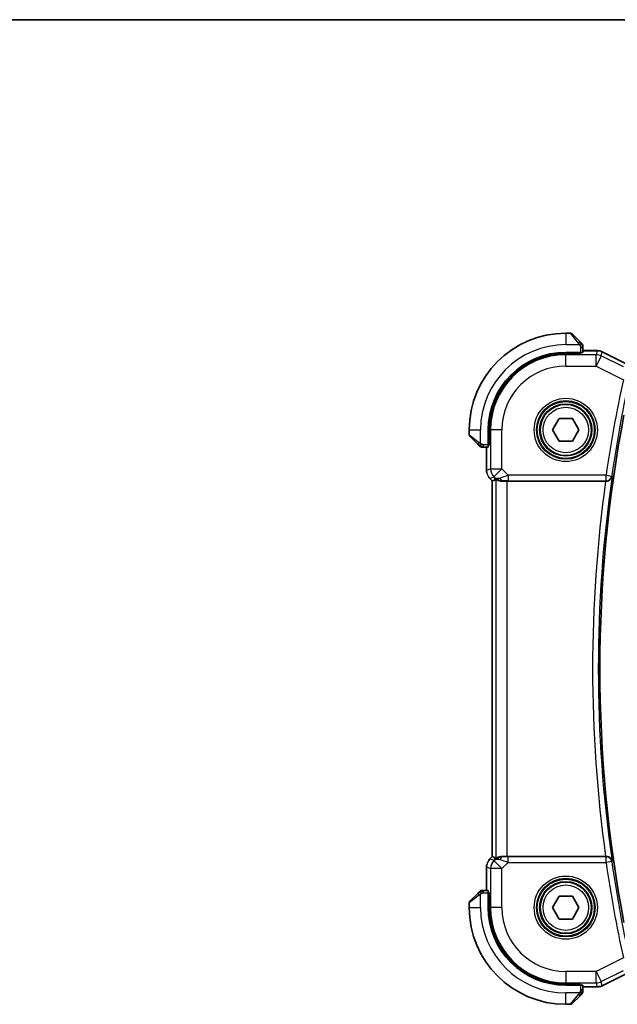
# Model space of a CAD drawing. Units: millimetres. Extents: x 14 to 2205, y 8 to 430.
# Drawn here: x 602 to 654, y 343 to 430 of the extents above; entities that cross this region are included whole.
import ezdxf

# ---------------------------------------------------------------- set-up
doc = ezdxf.new("R2010")
doc.units = ezdxf.units.MM
for name, color, linetype, lineweight in [('Border (ISO)', 7, 'Continuous', 35), ('Visible (ISO)', 7, 'Continuous', 35), ('Visible Narrow (ISO)', 7, 'Continuous', 25)]:
    doc.layers.add(name, color=color, linetype=linetype, lineweight=lineweight)

# ---------------------------------------------------------------- blocks, each defined once
blk = doc.blocks.new('図面枠 tk図枠')
at = {"layer": 'Border (ISO)'}
blk.add_line((14.5, 289), (405.5, 289), dxfattribs=at)

msp = doc.modelspace()

# ---------------------------------------------------------------- linework, layer by layer
at = {"layer": 'Visible (ISO)'}
for p, q in [((649.971, 401.9278), (649.5539, 401.9278)), ((650.1125, 401.8693), (650.8062, 401.1756)), ((650.8539, 400.2478), (649.5539, 400.2478)), ((650.8539, 400.1485), (649.5539, 400.1485)), ((650.7539, 400.1485), (650.7539, 400.2478)), ((650.8539, 400.2478), (650.8539, 400.1485)), ((651.0539, 400.2548), (651.0539, 400.6735)), ((652.3111, 400.3994), (651.0539, 400.3994)), ((652.3111, 400.3994), (652.3111, 400.3994)), ((652.7583, 400.2939), (652.7583, 400.2939)), ((652.7583, 400.2939), (655.4418, 398.9521)), ((648.3992, 393.4278), (648.9765, 394.4278)), ((648.9765, 394.4278), (650.1312, 394.4278)), ((650.1312, 394.4278), (650.7086, 393.4278)), ((641.0539, 393.4278), (641.0539, 393.0107)), ((642.7339, 393.4278), (642.7339, 392.1278)), ((642.8333, 393.4278), (642.8333, 392.1278)), ((648.9765, 392.4278), (648.3992, 393.4278)), ((650.7086, 393.4278), (650.1312, 392.4278)), ((641.8062, 392.1756), (641.1125, 392.8693)), ((642.7339, 392.2278), (642.8333, 392.2278)), ((650.1312, 392.4278), (648.9765, 392.4278)), ((642.3083, 391.9278), (642.7269, 391.9278)), ((642.5823, 391.9278), (642.5823, 389.8538)), ((642.8333, 392.1278), (642.7339, 392.1278)), ((642.8752, 389.1468), (642.8752, 389.1468)), ((643.0823, 388.9396), (642.8752, 389.1468)), ((643.0823, 388.9396), (643.0828, 388.9398)), ((643.0823, 355.9161), (643.0823, 388.9396)), ((643.2099, 388.9925), (643.0828, 388.9398)), ((644.4037, 388.9278), (653.0616, 388.9278)), ((642.8752, 355.7089), (643.0823, 355.9161)), ((643.0823, 355.9161), (643.0828, 355.9159)), ((643.2099, 355.8632), (643.0828, 355.9159)), ((653.0616, 355.9278), (644.4037, 355.9278)), ((642.5823, 355.0019), (642.5823, 352.9278)), ((642.8752, 355.7089), (642.8752, 355.7089)), ((641.1125, 351.9864), (641.8062, 352.6801)), ((642.7269, 352.9278), (642.3083, 352.9278)), ((642.7339, 352.7278), (642.8333, 352.7278)), ((642.7339, 352.7278), (642.7339, 351.4278)), ((642.8333, 352.6278), (642.7339, 352.6278)), ((642.8333, 352.7278), (642.8333, 351.4278)), ((648.3992, 351.4278), (648.9765, 352.4278)), ((648.9765, 352.4278), (650.1312, 352.4278)), ((650.1312, 352.4278), (650.7086, 351.4278)), ((641.0539, 351.845), (641.0539, 351.4278)), ((648.9765, 350.4278), (648.3992, 351.4278)), ((650.7086, 351.4278), (650.1312, 350.4278)), ((650.1312, 350.4278), (648.9765, 350.4278)), ((655.4418, 345.9036), (652.7583, 344.5618)), ((649.5539, 344.7072), (650.8539, 344.7072)), ((649.5539, 344.6078), (650.8539, 344.6078)), ((650.7539, 344.6078), (650.7539, 344.7072)), ((650.8539, 344.7072), (650.8539, 344.6078)), ((651.0539, 344.1822), (651.0539, 344.6009)), ((652.7583, 344.5618), (652.7583, 344.5618)), ((651.0539, 344.4563), (652.3111, 344.4563)), ((652.3111, 344.4563), (652.3111, 344.4563)), ((649.5539, 342.9278), (649.971, 342.9278)), ((650.8062, 343.6801), (650.1125, 342.9864))]:
    msp.add_line(p, q, dxfattribs=at)
for centre in [(649.5539, 393.4278), (649.5539, 351.4278)]:
    msp.add_circle(centre, 2.25, dxfattribs=at)
for centre, radius, start, end in [((649.5539, 393.4278), 8.5, 90, 180), ((649.971, 401.7278), 0.2, 45, 90), ((650.8539, 400.845), 0.2, 22.5, 45), ((650.8539, 400.845), 0.2, 0, 22.5), ((649.5539, 393.4278), 6.82, 90, 180), ((649.5539, 393.4278), 6.7206, 90, 180), ((771.0956, 372.4278), 118.5417, 169.156939, 190.843061), ((641.2539, 393.0107), 0.2, 180, 225), ((642.1367, 392.1278), 0.2, 225, 247.421914), ((642.1367, 392.1278), 0.2, 247.5, 270), ((642.1367, 352.7278), 0.2, 112.5, 135), ((642.1367, 352.7278), 0.2, 90, 112.5), ((641.2539, 351.845), 0.2, 135, 180), ((649.5539, 351.4278), 8.5, 180, 270), ((649.5539, 351.4278), 6.82, 180, 270), ((649.5539, 351.4278), 6.7206, 180, 270), ((650.8539, 344.0107), 0.2, 315, 337.421914), ((650.8539, 344.0107), 0.2, 337.5, 0), ((649.971, 343.1278), 0.2, 270, 315)]:
    msp.add_arc(centre, radius, start, end, dxfattribs=at)
for centre, major_axis, ratio, start_param, end_param in [((650.8539, 400.2548), (0.2, 0), 0.0349208, 4.712389, 6.2831853), ((642.7269, 392.1278), (0, 0.2), 0.0349208, 3.1415927, 4.712389), ((644.4172, 390.9076), (-1.627, -1.9307), 0.2679815, 0.4775044, 0.6278034), ((644.0116, 389.9285), (-0.7231, -0.691), 0.4923318, 0.0460845, 0.830978), ((644.0116, 389.9285), (0.9887, 0.1833), 0.9812058, 3.7525312, 4.5374248), ((644.4037, 388.8929), (1, 0), 0.0349208, 1.5707963, 1.975542), ((653.0593, 388.9105), (0.5041, 0.0001), 0.0344737, 1.4588763, 1.566228), ((644.4172, 353.9481), (-1.627, 1.9307), 0.2679815, 5.6553819, 5.8056809), ((644.0116, 354.9272), (-0.9887, 0.1833), 0.9812058, 4.8873532, 5.6722467), ((644.4037, 355.9628), (-1, 0), 0.0349208, 1.1660506, 1.5707963), ((653.0593, 355.9452), (0.5041, -0.0001), 0.0344737, 4.7169573, 4.824309), ((644.0116, 354.9272), (0.7231, -0.691), 0.4923318, 2.3106146, 3.0955082), ((642.7269, 352.7278), (0, 0.2), 0.0349208, 4.712389, 6.2831853), ((650.8539, 344.6009), (-0.2, 0), 0.0349208, 3.1415927, 4.712389)]:
    msp.add_ellipse(centre, major_axis=major_axis, ratio=ratio, start_param=start_param, end_param=end_param, dxfattribs=at)
for points, knots in [([(650.9422, 401.0395), (650.9343, 401.0475), (650.9256, 401.0561), (650.9163, 401.0655), (650.9072, 401.0745), (650.8975, 401.0842), (650.8873, 401.0944), (650.8778, 401.1039), (650.8682, 401.1136), (650.8588, 401.1229), (650.8493, 401.1324), (650.8401, 401.1416), (650.8313, 401.1504), (650.8225, 401.1593), (650.8141, 401.1677), (650.8062, 401.1756)], [0.5, 0.5, 0.5, 0.5, 0.60524772, 0.60524772, 0.60524772, 0.707891, 0.707891, 0.707891, 0.80414857, 0.80414857, 0.80414857, 0.90207429, 0.90207429, 0.90207429, 1, 1, 1, 1]), ([(650.9953, 400.9864), (650.9953, 400.9865), (650.9952, 400.9865), (650.9923, 400.9894), (650.9895, 400.9922), (650.9839, 400.9978), (650.9756, 401.0061), (650.9667, 401.015), (650.9548, 401.027), (650.9422, 401.0395)], [0, 0, 0, 0, 0.16464555, 0.16464555, 0.16464555, 0.3268563, 0.3268563, 0.3268563, 0.5, 0.5, 0.5, 0.5]), ([(651.0539, 400.7998), (651.0539, 400.8113), (651.0539, 400.8211), (651.0539, 400.8284), (651.0539, 400.8355), (651.0539, 400.8401), (651.0539, 400.8425), (651.0539, 400.8428), (651.0539, 400.843), (651.0539, 400.8432), (651.0539, 400.8449), (651.0539, 400.845), (651.0539, 400.845)], [0.5, 0.5, 0.5, 0.5, 0.6699894, 0.6699894, 0.6699894, 0.83656608, 0.83656608, 0.83656608, 0.85622576, 0.85622576, 0.85622576, 1, 1, 1, 1]), ([(651.0539, 400.6735), (651.0539, 400.6815), (651.0539, 400.6897), (651.0539, 400.6984), (651.0539, 400.7069), (651.0539, 400.7158), (651.0539, 400.7248), (651.0539, 400.7339), (651.0539, 400.743), (651.0539, 400.7518), (651.0539, 400.7608), (651.0539, 400.7693), (651.0539, 400.7773), (651.0539, 400.7855), (651.0539, 400.793), (651.0539, 400.7998)], [0, 0, 0, 0, 0.10026775, 0.10026775, 0.10026775, 0.19847065, 0.19847065, 0.19847065, 0.29651622, 0.29651622, 0.29651622, 0.39628078, 0.39628078, 0.39628078, 0.5, 0.5, 0.5, 0.5]), ([(652.3111, 400.3994), (652.4175, 400.3994), (652.5251, 400.3819), (652.6713, 400.3334), (652.7156, 400.3152), (652.7583, 400.2938)], [0, 0, 0, 0, 0.0318976, 0.0318976, 0.046207247, 0.046207247, 0.046207247, 0.046207247]), ([(641.8062, 392.1756), (641.8118, 392.1699), (641.8175, 392.1643), (641.8234, 392.1583), (641.8294, 392.1523), (641.8357, 392.1461), (641.8422, 392.1395), (641.8488, 392.133), (641.8556, 392.1261), (641.8626, 392.1191), (641.8696, 392.1122), (641.8767, 392.105), (641.8837, 392.098), (641.8908, 392.0909), (641.8978, 392.0839), (641.9045, 392.0772), (641.9112, 392.0705), (641.9177, 392.064), (641.9239, 392.0578), (641.9301, 392.0516), (641.9361, 392.0456), (641.9417, 392.04)], [0, 0, 0, 0, 0.071275, 0.071275, 0.071275, 0.14246065, 0.14246065, 0.14246065, 0.21364074, 0.21364074, 0.21364074, 0.28489899, 0.28489899, 0.28489899, 0.35632005, 0.35632005, 0.35632005, 0.42799051, 0.42799051, 0.42799051, 0.5, 0.5, 0.5, 0.5]), ([(641.9417, 392.04), (641.9474, 392.0344), (641.9528, 392.029), (641.9578, 392.024), (641.9627, 392.019), (641.9673, 392.0144), (641.9714, 392.0103), (641.9755, 392.0062), (641.9791, 392.0026), (641.9821, 391.9997), (641.9851, 391.9967), (641.9875, 391.9943), (641.9893, 391.9924), (641.991, 391.9908), (641.9922, 391.9895), (641.9931, 391.9886), (641.9941, 391.9876), (641.9948, 391.987), (641.9951, 391.9867), (641.9953, 391.9864), (641.9953, 391.9864), (641.9953, 391.9864)], [0.5, 0.5, 0.5, 0.5, 0.57172447, 0.57172447, 0.57172447, 0.6426242, 0.6426242, 0.6426242, 0.71336021, 0.71336021, 0.71336021, 0.78457822, 0.78457822, 0.78457822, 0.85049403, 0.85049403, 0.85049403, 0.92879556, 0.92879556, 0.92879556, 1, 1, 1, 1]), ([(642.1367, 391.9278), (642.1367, 391.9278), (642.1367, 391.9278), (642.137, 391.9278), (642.1372, 391.9278), (642.1376, 391.9278), (642.1384, 391.9278), (642.1392, 391.9278), (642.1404, 391.9278), (642.142, 391.9278), (642.1435, 391.9278), (642.1455, 391.9278), (642.148, 391.9278), (642.1504, 391.9278), (642.1533, 391.9278), (642.1566, 391.9278), (642.1599, 391.9278), (642.1637, 391.9278), (642.1678, 391.9278), (642.1721, 391.9278), (642.1767, 391.9278), (642.1816, 391.9278)], [0, 0, 0, 0, 0.07187067, 0.07187067, 0.07187067, 0.14250295, 0.14250295, 0.14250295, 0.21256871, 0.21256871, 0.21256871, 0.28268769, 0.28268769, 0.28268769, 0.35348445, 0.35348445, 0.35348445, 0.42564648, 0.42564648, 0.42564648, 0.5, 0.5, 0.5, 0.5]), ([(642.1816, 391.9278), (642.1874, 391.9278), (642.1937, 391.9278), (642.2004, 391.9278), (642.2071, 391.9278), (642.2141, 391.9278), (642.2214, 391.9278), (642.2285, 391.9278), (642.2359, 391.9278), (642.2433, 391.9278), (642.2507, 391.9278), (642.258, 391.9278), (642.2654, 391.9278), (642.267, 391.9278), (642.2687, 391.9278), (642.2703, 391.9278), (642.276, 391.9278), (642.2818, 391.9278), (642.2874, 391.9278), (642.2945, 391.9278), (642.3015, 391.9278), (642.3083, 391.9278)], [0.5, 0.5, 0.5, 0.5, 0.58502424, 0.58502424, 0.58502424, 0.66947181, 0.66947181, 0.66947181, 0.75324782, 0.75324782, 0.75324782, 0.83626522, 0.83626522, 0.83626522, 0.85443497, 0.85443497, 0.85443497, 0.91835525, 0.91835525, 0.91835525, 1, 1, 1, 1]), ([(642.601, 389.6643), (642.5988, 389.6755), (642.5967, 389.6868), (642.5866, 389.7495), (642.5823, 389.8017), (642.5823, 389.8538)], [0.059166344, 0.059166344, 0.059166344, 0.059166344, 0.062597376, 0.062597376, 0.078216965, 0.078216965, 0.078216965, 0.078216965]), ([(643.4043, 389.0889), (643.4073, 389.0905), (643.4209, 389.0841), (643.4728, 389.0572), (643.5129, 389.0362), (643.6052, 388.9964), (643.6655, 388.9739), (643.8058, 388.9392), (643.8859, 388.9274), (643.9802, 388.9249), (643.9949, 388.9248), (644.0099, 388.925)], [-0.26151943, -0.26151943, -0.26151943, -0.26151943, -0.2370985, -0.2370985, -0.21064366, -0.21064366, -0.18396346, -0.18396346, -0.15728326, -0.15728326, -0.15249257, -0.15249257, -0.15249257, -0.15249257]), ([(653.1156, 388.9277), (653.1489, 388.9276), (653.1816, 388.9308), (653.2452, 388.9428), (653.2759, 388.9517), (653.3577, 388.9828), (653.4165, 389.0146), (653.5127, 389.1028), (653.5462, 389.1465), (653.5972, 389.2384), (653.615, 389.2875), (653.6244, 389.3379), (653.6245, 389.3387), (653.6247, 389.3395)], [0, 0, 0, 0, 0.010040659, 0.010040659, 0.020256721, 0.020256721, 0.039010131, 0.039010131, 0.053390598, 0.053390598, 0.06804806, 0.06804806, 0.068285186, 0.068285186, 0.068285186, 0.068285186]), ([(644.0099, 355.9307), (643.9949, 355.9309), (643.9802, 355.9308), (643.8855, 355.9283), (643.8051, 355.9164), (643.6644, 355.8814), (643.6039, 355.8588), (643.512, 355.819), (643.4722, 355.7982), (643.4208, 355.7715), (643.4073, 355.7652), (643.4043, 355.7667)], [0.15248169, 0.15248169, 0.15248169, 0.15248169, 0.15727323, 0.15727323, 0.18407588, 0.18407588, 0.21087853, 0.21087853, 0.23721086, 0.23721086, 0.26150937, 0.26150937, 0.26150937, 0.26150937]), ([(653.6247, 355.5162), (653.6245, 355.517), (653.6244, 355.5178), (653.615, 355.568), (653.5973, 355.6171), (653.5464, 355.7089), (653.513, 355.7525), (653.4169, 355.8409), (653.3581, 355.8727), (653.2763, 355.9039), (653.2456, 355.9128), (653.1817, 355.9248), (653.149, 355.9281), (653.1156, 355.9279)], [-0.00035532, -0.00035532, -0.00035532, -0.00035532, 0, 0, 0.02192214, 0.02192214, 0.04343126, 0.04343126, 0.07161109, 0.07161109, 0.08704235, 0.08704235, 0.10220798, 0.10220798, 0.10220798, 0.10220798]), ([(642.7544, 355.5617), (642.7608, 355.5712), (642.7673, 355.5806), (642.8045, 355.6321), (642.8384, 355.6721), (642.8752, 355.7089)], [0.059166344, 0.059166344, 0.059166344, 0.059166344, 0.062597376, 0.062597376, 0.078216965, 0.078216965, 0.078216965, 0.078216965]), ([(641.9422, 352.8162), (641.9343, 352.8082), (641.9256, 352.7995), (641.9163, 352.7902), (641.9072, 352.7811), (641.8975, 352.7715), (641.8873, 352.7613), (641.8778, 352.7518), (641.8682, 352.7421), (641.8588, 352.7328), (641.8493, 352.7233), (641.8401, 352.714), (641.8313, 352.7052), (641.8225, 352.6964), (641.8141, 352.688), (641.8062, 352.6801)], [0.5, 0.5, 0.5, 0.5, 0.60524772, 0.60524772, 0.60524772, 0.707891, 0.707891, 0.707891, 0.80414857, 0.80414857, 0.80414857, 0.90207429, 0.90207429, 0.90207429, 1, 1, 1, 1]), ([(641.9953, 352.8693), (641.9953, 352.8692), (641.9952, 352.8692), (641.9923, 352.8663), (641.9895, 352.8635), (641.9839, 352.8579), (641.9756, 352.8495), (641.9667, 352.8406), (641.9548, 352.8287), (641.9422, 352.8162)], [0, 0, 0, 0, 0.16464555, 0.16464555, 0.16464555, 0.3268563, 0.3268563, 0.3268563, 0.5, 0.5, 0.5, 0.5]), ([(642.182, 352.9278), (642.1705, 352.9278), (642.1606, 352.9278), (642.1534, 352.9278), (642.1462, 352.9278), (642.1416, 352.9278), (642.1392, 352.9278), (642.139, 352.9278), (642.1387, 352.9278), (642.1385, 352.9278), (642.1368, 352.9278), (642.1368, 352.9278), (642.1367, 352.9278)], [0.5, 0.5, 0.5, 0.5, 0.6699894, 0.6699894, 0.6699894, 0.83656608, 0.83656608, 0.83656608, 0.85622576, 0.85622576, 0.85622576, 1, 1, 1, 1]), ([(642.3083, 352.9278), (642.3003, 352.9278), (642.292, 352.9278), (642.2834, 352.9278), (642.2749, 352.9278), (642.2659, 352.9278), (642.2569, 352.9278), (642.2479, 352.9278), (642.2387, 352.9278), (642.2299, 352.9278), (642.221, 352.9278), (642.2124, 352.9278), (642.2045, 352.9278), (642.1962, 352.9278), (642.1887, 352.9278), (642.182, 352.9278)], [0, 0, 0, 0, 0.10026775, 0.10026775, 0.10026775, 0.19847065, 0.19847065, 0.19847065, 0.29651622, 0.29651622, 0.29651622, 0.39628078, 0.39628078, 0.39628078, 0.5, 0.5, 0.5, 0.5]), ([(652.7583, 344.5618), (652.6632, 344.5143), (652.5591, 344.4819), (652.4067, 344.4598), (652.3588, 344.4563), (652.3111, 344.4563)], [0, 0, 0, 0, 0.0318976, 0.0318976, 0.046207247, 0.046207247, 0.046207247, 0.046207247]), ([(650.8062, 343.6801), (650.8118, 343.6858), (650.8175, 343.6914), (650.8234, 343.6974), (650.8294, 343.7033), (650.8357, 343.7096), (650.8422, 343.7162), (650.8488, 343.7227), (650.8556, 343.7296), (650.8626, 343.7365), (650.8696, 343.7435), (650.8767, 343.7507), (650.8837, 343.7577), (650.8908, 343.7648), (650.8978, 343.7717), (650.9045, 343.7785), (650.9112, 343.7852), (650.9177, 343.7917), (650.9239, 343.7979), (650.9301, 343.8041), (650.9361, 343.81), (650.9417, 343.8157)], [0, 0, 0, 0, 0.071275, 0.071275, 0.071275, 0.14246065, 0.14246065, 0.14246065, 0.21364074, 0.21364074, 0.21364074, 0.28489899, 0.28489899, 0.28489899, 0.35632005, 0.35632005, 0.35632005, 0.42799051, 0.42799051, 0.42799051, 0.5, 0.5, 0.5, 0.5]), ([(650.9417, 343.8157), (650.9474, 343.8213), (650.9528, 343.8267), (650.9578, 343.8317), (650.9627, 343.8367), (650.9673, 343.8413), (650.9714, 343.8454), (650.9755, 343.8495), (650.9791, 343.853), (650.9821, 343.856), (650.9851, 343.859), (650.9875, 343.8614), (650.9893, 343.8632), (650.991, 343.8649), (650.9922, 343.8661), (650.9931, 343.867), (650.9941, 343.8681), (650.9948, 343.8687), (650.9951, 343.869), (650.9953, 343.8693), (650.9953, 343.8693), (650.9953, 343.8693)], [0.5, 0.5, 0.5, 0.5, 0.57172447, 0.57172447, 0.57172447, 0.6426242, 0.6426242, 0.6426242, 0.71336021, 0.71336021, 0.71336021, 0.78457822, 0.78457822, 0.78457822, 0.85049403, 0.85049403, 0.85049403, 0.92879556, 0.92879556, 0.92879556, 1, 1, 1, 1]), ([(651.0539, 344.0555), (651.0539, 344.0614), (651.0539, 344.0677), (651.0539, 344.0744), (651.0539, 344.081), (651.0539, 344.0881), (651.0539, 344.0953), (651.0539, 344.1025), (651.0539, 344.1099), (651.0539, 344.1173), (651.0539, 344.1246), (651.0539, 344.132), (651.0539, 344.1394), (651.0539, 344.141), (651.0539, 344.1426), (651.0539, 344.1443), (651.0539, 344.15), (651.0539, 344.1557), (651.0539, 344.1613), (651.0539, 344.1685), (651.0539, 344.1754), (651.0539, 344.1822)], [0.5, 0.5, 0.5, 0.5, 0.58502424, 0.58502424, 0.58502424, 0.66947181, 0.66947181, 0.66947181, 0.75324782, 0.75324782, 0.75324782, 0.83626522, 0.83626522, 0.83626522, 0.85443497, 0.85443497, 0.85443497, 0.91835525, 0.91835525, 0.91835525, 1, 1, 1, 1]), ([(651.0539, 344.0107), (651.0539, 344.0107), (651.0539, 344.0107), (651.0539, 344.0109), (651.0539, 344.0111), (651.0539, 344.0116), (651.0539, 344.0124), (651.0539, 344.0132), (651.0539, 344.0144), (651.0539, 344.0159), (651.0539, 344.0175), (651.0539, 344.0195), (651.0539, 344.0219), (651.0539, 344.0244), (651.0539, 344.0272), (651.0539, 344.0305), (651.0539, 344.0339), (651.0539, 344.0376), (651.0539, 344.0418), (651.0539, 344.046), (651.0539, 344.0507), (651.0539, 344.0555)], [0, 0, 0, 0, 0.07187067, 0.07187067, 0.07187067, 0.14250295, 0.14250295, 0.14250295, 0.21256871, 0.21256871, 0.21256871, 0.28268769, 0.28268769, 0.28268769, 0.35348445, 0.35348445, 0.35348445, 0.42564648, 0.42564648, 0.42564648, 0.5, 0.5, 0.5, 0.5])]:
    msp.add_open_spline(points, degree=3, knots=knots, dxfattribs=at)
for points in [[(642.8752, 389.1468), (642.8334, 389.1886), (642.7952, 389.2346), (642.7615, 389.2836)], [(642.5823, 355.0019), (642.5823, 355.061), (642.5879, 355.1205), (642.5987, 355.1791)]]:
    msp.add_open_spline(points, degree=3, dxfattribs=at)
at = {"layer": 'Visible Narrow (ISO)'}
for p, q in [((649.5539, 401.9278), (649.5539, 400.9278)), ((650.6647, 401.0607), (649.971, 401.9278)), ((649.5539, 400.9278), (650.7598, 400.9278)), ((649.5539, 400.1485), (649.5539, 400.0425)), ((652.227, 400.0425), (649.5539, 400.0425)), ((649.5539, 399.0431), (649.5539, 400.0425)), ((650.5539, 400.2478), (650.5539, 400.1485)), ((650.8539, 400.6735), (650.9953, 400.6735)), ((650.8539, 400.6735), (650.8539, 400.2478)), ((650.9953, 400.6735), (651.0539, 400.6735)), ((651.0539, 400.3989), (652.3111, 400.3989)), ((652.3111, 400.3989), (652.227, 400.0425)), ((652.227, 399.0431), (652.227, 400.0425)), ((652.3111, 400.3994), (652.3111, 400.3989)), ((652.6739, 399.937), (652.7581, 400.2934)), ((652.7583, 400.2939), (652.7581, 400.2934)), ((652.7581, 400.2934), (655.4416, 398.9517)), ((652.6739, 399.937), (652.227, 399.0431)), ((654.6217, 398.9631), (652.6739, 399.937)), ((649.5539, 399.0431), (652.227, 399.0431)), ((652.227, 399.0431), (654.6203, 397.8465)), ((641.0539, 393.4278), (642.0539, 393.4278)), ((642.0539, 392.2219), (642.0539, 393.4278)), ((642.8333, 393.4278), (642.9392, 393.4278)), ((642.9392, 393.4278), (642.9392, 390.0014)), ((643.9386, 393.4278), (642.9392, 393.4278)), ((643.9386, 390.0014), (643.9386, 393.4278)), ((641.0539, 393.0107), (641.921, 392.317)), ((642.8333, 392.4278), (642.7339, 392.4278)), ((642.3083, 391.9864), (642.3083, 392.1278)), ((642.7339, 392.1278), (642.3083, 392.1278)), ((642.3083, 391.9278), (642.3083, 391.9864)), ((642.5828, 389.8538), (642.5828, 391.9278)), ((642.5823, 389.8538), (642.5828, 389.8538)), ((642.9392, 390.0014), (642.5828, 389.8538)), ((642.9392, 390.0014), (643.9386, 390.0014)), ((643.9386, 390.0014), (643.2319, 389.2947)), ((644.4944, 389.4456), (643.9386, 390.0014)), ((642.8752, 389.1468), (642.8755, 389.1471)), ((642.8755, 389.1471), (643.2319, 389.2947)), ((643.0828, 388.9398), (642.8755, 389.1471)), ((643.0828, 355.9159), (643.0828, 388.9398)), ((643.3049, 389.2218), (643.2099, 388.9925)), ((643.2319, 389.2947), (643.3049, 389.2218)), ((643.4043, 389.0889), (643.4043, 355.7667)), ((644.0099, 388.925), (644.0166, 388.9412)), ((644.4037, 355.9278), (644.4037, 388.9278)), ((653.0998, 389.4456), (644.4944, 389.4456)), ((644.4944, 389.4456), (644.4944, 388.9459)), ((644.4944, 388.9459), (653.0998, 388.9459)), ((653.0998, 389.4456), (653.5944, 389.3743)), ((653.0998, 388.9459), (653.0998, 389.4456)), ((653.0998, 388.9459), (653.1156, 388.9277)), ((653.6247, 389.3395), (653.5944, 389.3743)), ((642.8755, 355.7086), (643.0828, 355.9159)), ((643.2099, 355.8632), (643.3049, 355.6339)), ((644.0166, 355.9145), (644.0099, 355.9307)), ((644.4944, 355.4101), (644.4944, 355.9098)), ((653.0998, 355.9098), (644.4944, 355.9098)), ((653.1156, 355.9279), (653.0998, 355.9098)), ((653.0998, 355.4101), (653.0998, 355.9098)), ((642.5823, 355.0019), (642.5828, 355.0019)), ((642.5828, 352.9278), (642.5828, 355.0019)), ((642.5828, 355.0019), (642.9392, 354.8543)), ((642.8752, 355.7089), (642.8755, 355.7086)), ((643.2319, 355.5609), (642.8755, 355.7086)), ((643.3049, 355.6339), (643.2319, 355.5609)), ((643.2319, 355.5609), (643.9386, 354.8543)), ((643.9386, 354.8543), (644.4944, 355.4101)), ((644.4944, 355.4101), (653.0998, 355.4101)), ((653.5944, 355.4814), (653.0998, 355.4101)), ((653.5944, 355.4814), (653.6247, 355.5162)), ((643.9386, 354.8543), (642.9392, 354.8543)), ((642.9392, 354.8543), (642.9392, 351.4278)), ((643.9386, 351.4278), (643.9386, 354.8543)), ((641.921, 352.5387), (641.0539, 351.845)), ((642.0539, 351.4278), (642.0539, 352.6338)), ((642.3083, 352.8693), (642.3083, 352.9278)), ((642.3083, 352.7278), (642.3083, 352.8693)), ((642.3083, 352.7278), (642.7339, 352.7278)), ((642.7339, 352.4278), (642.8333, 352.4278)), ((641.0539, 351.4278), (642.0539, 351.4278)), ((642.8333, 351.4278), (642.9392, 351.4278)), ((643.9386, 351.4278), (642.9392, 351.4278)), ((654.6203, 347.0092), (652.227, 345.8126)), ((652.227, 345.8126), (649.5539, 345.8126)), ((649.5539, 345.8126), (649.5539, 344.8132)), ((652.227, 344.8132), (652.227, 345.8126)), ((652.227, 345.8126), (652.6739, 344.9187)), ((652.6739, 344.9187), (654.6217, 345.8926)), ((655.4416, 345.904), (652.7581, 344.5623)), ((649.5539, 344.8132), (652.227, 344.8132)), ((649.5539, 344.7072), (649.5539, 344.8132)), ((650.5539, 344.7072), (650.5539, 344.6078)), ((650.8539, 344.6078), (650.8539, 344.1822)), ((652.227, 344.8132), (652.3111, 344.4568)), ((652.7581, 344.5623), (652.6739, 344.9187)), ((652.7583, 344.5618), (652.7581, 344.5623)), ((650.7598, 343.9278), (649.5539, 343.9278)), ((649.5539, 342.9278), (649.5539, 343.9278)), ((649.971, 342.9278), (650.6647, 343.795)), ((650.9953, 344.1822), (650.8539, 344.1822)), ((651.0539, 344.1822), (650.9953, 344.1822)), ((652.3111, 344.4568), (651.0539, 344.4568)), ((652.3111, 344.4563), (652.3111, 344.4568))]:
    msp.add_line(p, q, dxfattribs=at)
for centre, radius in [((649.5539, 393.4278), 2.7804), ((649.5539, 393.4278), 2.5806), ((649.5539, 393.4278), 2.5067), ((649.5539, 393.4278), 2.3069), ((649.5539, 393.4278), 2), ((649.5539, 351.4278), 2.7804), ((649.5539, 351.4278), 2.5806), ((649.5539, 351.4278), 2.5067), ((649.5539, 351.4278), 2.3069), ((649.5539, 351.4278), 2)]:
    msp.add_circle(centre, radius, dxfattribs=at)
for centre, radius, start, end in [((649.5539, 393.4278), 7.5, 90, 180), ((649.5539, 393.4278), 6.6147, 90, 180), ((649.5539, 393.4278), 5.6153, 90, 180), ((771.0956, 372.4278), 119.2166, 167.689247, 171.793186), ((771.0956, 372.4278), 118.7169, 167.689247, 171.793186), ((771.0956, 372.4278), 119.1817, 172.042175, 187.957824), ((771.0956, 372.4278), 118.682, 171.807726, 188.192273), ((771.0956, 372.4278), 119.2166, 188.206813, 192.310752), ((771.0956, 372.4278), 118.7169, 188.206813, 192.310752), ((649.5539, 351.4278), 7.5, 180, 270), ((649.5539, 351.4278), 6.6147, 180, 270), ((649.5539, 351.4278), 5.6153, 180, 270)]:
    msp.add_arc(centre, radius, start, end, dxfattribs=at)
for centre, major_axis, ratio, start_param, end_param in [((650.6647, 401.0341), (0.1414, 0.1414), 0.0943696, 0.7383527, 1.4767054), ((650.6647, 401.0341), (0.1414, 0.1414), 0.0943696, 0, 0.7383527), ((652.227, 399.0431), (-0.9732, 0.2298), 0.9993569, 4.480709, 4.944069), ((652.3111, 399.3993), (0.9732, -0.2298), 0.9996142, 1.3391163, 1.8024763), ((641.9476, 392.317), (-0.1414, -0.1414), 0.0943696, 5.5448326, 6.2831853), ((641.9476, 392.317), (0.1414, 0.1414), 0.0943696, 1.6648873, 2.40324), ((643.5824, 389.8539), (-0.3827, 0.9239), 0.999572, 1.1783496, 1.9632431), ((643.9386, 390.0014), (0.3827, -0.9239), 0.9992864, 4.3199422, 5.1048357), ((644.5119, 389.4281), (-1.0608, -0.3534), 0.0197522, 4.7222696, 5.4732658), ((644.0166, 389.4409), (0.0118, -0.4999), 0.5597234, 5.2028034, 6.2410583), ((644.5119, 388.9284), (-0.7073, 0.0004), 0.0246777, 4.7370917, 5.4880879), ((653.0998, 389.4456), (0.3779, 0.3273), 0.9989346, 3.9991363, 5.4256417), ((644.0166, 355.4148), (0.0118, 0.4999), 0.5597234, 0.042127, 1.0803819), ((644.5119, 355.9272), (-0.7073, -0.0004), 0.0246777, 0.7950974, 1.5460936), ((653.0998, 355.4101), (-0.3779, 0.3273), 0.9989346, 3.9991363, 5.4256417), ((643.5824, 355.0018), (0.3827, 0.9239), 0.999572, 1.1783496, 1.9632431), ((643.9386, 354.8543), (-0.3827, -0.9239), 0.9992864, 4.3199422, 5.1048357), ((644.5119, 355.4275), (-1.0608, 0.3534), 0.0197522, 0.8099195, 1.5609157), ((641.9476, 352.5387), (-0.1414, 0.1414), 0.0943696, 0, 0.7383527), ((641.9476, 352.5387), (-0.1414, 0.1414), 0.0943696, 0.7383527, 1.4767054), ((652.227, 345.8126), (0.9732, 0.2298), 0.9993569, 4.480709, 4.944069), ((652.3111, 345.4564), (-0.9732, -0.2298), 0.9996142, 1.3391163, 1.8024763), ((650.6647, 343.8215), (-0.1414, 0.1414), 0.0943696, 1.6648873, 2.40324), ((650.6647, 343.8215), (0.1414, -0.1414), 0.0943696, 5.5448326, 6.2831853)]:
    msp.add_ellipse(centre, major_axis=major_axis, ratio=ratio, start_param=start_param, end_param=end_param, dxfattribs=at)
for points, knots in [([(650.6647, 401.0607), (650.668, 401.0566), (650.6785, 401.0432), (650.6912, 401.0261), (650.6993, 401.0153), (650.7084, 401.0031), (650.7171, 400.9909), (650.7261, 400.9783), (650.7347, 400.9656), (650.742, 400.955), (650.7509, 400.9418), (650.7576, 400.9315), (650.7598, 400.9278)], [0, 0, 0, 0, 0.3215828, 0.3215828, 0.3215828, 0.5255123, 0.5255123, 0.5255123, 0.7373622, 0.7373622, 0.7373622, 1, 1, 1, 1]), ([(650.7598, 400.9278), (650.7613, 400.9255), (650.7633, 400.9222), (650.7657, 400.9182), (650.7711, 400.909), (650.7783, 400.8955), (650.7865, 400.8798)], [0.00000016, 0.00000016, 0.00000016, 0.00000016, 0.07789573, 0.07789573, 0.07789573, 0.25827312, 0.25827312, 0.25827312, 0.25827312]), ([(650.7865, 400.8798), (650.7927, 400.8679), (650.7995, 400.8547), (650.8063, 400.8407), (650.8125, 400.8279), (650.8187, 400.8145), (650.824, 400.8008), (650.8294, 400.7869), (650.834, 400.7728), (650.8378, 400.7593), (650.8421, 400.744), (650.8455, 400.7296), (650.8482, 400.7168), (650.8524, 400.697), (650.8539, 400.6813), (650.8539, 400.6735)], [0.25827312, 0.25827312, 0.25827312, 0.25827312, 0.39314391, 0.39314391, 0.39314391, 0.51690147, 0.51690147, 0.51690147, 0.64201572, 0.64201572, 0.64201572, 0.78266988, 0.78266988, 0.78266988, 1, 1, 1, 1]), ([(642.0539, 392.2219), (642.0526, 392.2227), (642.0504, 392.2241), (642.0475, 392.2259), (642.0414, 392.2298), (642.0323, 392.236), (642.0216, 392.2433), (642.0137, 392.2488), (642.0048, 392.2548), (641.9959, 392.2611), (641.9874, 392.267), (641.9788, 392.2733), (641.9706, 392.2793), (641.9616, 392.286), (641.9531, 392.2924), (641.9457, 392.298), (641.9335, 392.3072), (641.9243, 392.3144), (641.921, 392.317)], [0.00000014, 0.00000014, 0.00000014, 0.00000014, 0.09424462, 0.09424462, 0.09424462, 0.29608497, 0.29608497, 0.29608497, 0.44613462, 0.44613462, 0.44613462, 0.58843853, 0.58843853, 0.58843853, 0.74422937, 0.74422937, 0.74422937, 1, 1, 1, 1]), ([(642.102, 392.1952), (642.0916, 392.2006), (642.0822, 392.2056), (642.0744, 392.2099), (642.0652, 392.215), (642.0581, 392.2192), (642.0539, 392.2219)], [0.74172688, 0.74172688, 0.74172688, 0.74172688, 0.86054632, 0.86054632, 0.86054632, 1, 1, 1, 1]), ([(642.3083, 392.1278), (642.3014, 392.1278), (642.2885, 392.1289), (642.2721, 392.1321), (642.2615, 392.1341), (642.2494, 392.1368), (642.2365, 392.1401), (642.2253, 392.143), (642.2135, 392.1463), (642.2015, 392.1503), (642.1902, 392.1541), (642.1787, 392.1585), (642.1675, 392.1633), (642.1561, 392.1681), (642.145, 392.1734), (642.1344, 392.1787), (642.1229, 392.1844), (642.1119, 392.19), (642.102, 392.1952)], [0, 0, 0, 0, 0.19035453, 0.19035453, 0.19035453, 0.31386322, 0.31386322, 0.31386322, 0.42140608, 0.42140608, 0.42140608, 0.52396797, 0.52396797, 0.52396797, 0.62813475, 0.62813475, 0.62813475, 0.74172688, 0.74172688, 0.74172688, 0.74172688]), ([(641.921, 352.5387), (641.9251, 352.542), (641.9386, 352.5524), (641.9556, 352.5652), (641.9664, 352.5733), (641.9786, 352.5824), (641.9908, 352.5911), (642.0034, 352.6001), (642.0161, 352.6087), (642.0268, 352.6159), (642.04, 352.6249), (642.0502, 352.6315), (642.0539, 352.6338)], [0, 0, 0, 0, 0.3215828, 0.3215828, 0.3215828, 0.5255123, 0.5255123, 0.5255123, 0.7373622, 0.7373622, 0.7373622, 1, 1, 1, 1]), ([(642.0539, 352.6338), (642.0563, 352.6353), (642.0595, 352.6373), (642.0635, 352.6396), (642.0728, 352.6451), (642.0862, 352.6523), (642.102, 352.6605)], [0.00000016, 0.00000016, 0.00000016, 0.00000016, 0.07789573, 0.07789573, 0.07789573, 0.25827312, 0.25827312, 0.25827312, 0.25827312]), ([(642.102, 352.6605), (642.1138, 352.6667), (642.127, 352.6734), (642.141, 352.6802), (642.1538, 352.6864), (642.1673, 352.6926), (642.181, 352.698), (642.1948, 352.7034), (642.2089, 352.708), (642.2225, 352.7118), (642.2377, 352.7161), (642.2522, 352.7195), (642.265, 352.7222), (642.2847, 352.7263), (642.3004, 352.7278), (642.3083, 352.7278)], [0.25827312, 0.25827312, 0.25827312, 0.25827312, 0.39314391, 0.39314391, 0.39314391, 0.51690147, 0.51690147, 0.51690147, 0.64201572, 0.64201572, 0.64201572, 0.78266988, 0.78266988, 0.78266988, 1, 1, 1, 1]), ([(650.7598, 343.9278), (650.759, 343.9265), (650.7577, 343.9243), (650.7558, 343.9215), (650.7519, 343.9154), (650.7457, 343.9062), (650.7384, 343.8956), (650.733, 343.8876), (650.727, 343.8788), (650.7207, 343.8699), (650.7147, 343.8614), (650.7085, 343.8528), (650.7024, 343.8446), (650.6958, 343.8356), (650.6893, 343.8271), (650.6837, 343.8196), (650.6745, 343.8074), (650.6674, 343.7982), (650.6647, 343.795)], [0.00000014, 0.00000014, 0.00000014, 0.00000014, 0.09424462, 0.09424462, 0.09424462, 0.29608497, 0.29608497, 0.29608497, 0.44613462, 0.44613462, 0.44613462, 0.58843853, 0.58843853, 0.58843853, 0.74422937, 0.74422937, 0.74422937, 1, 1, 1, 1]), ([(650.7865, 343.9759), (650.7811, 343.9655), (650.7762, 343.9562), (650.7718, 343.9483), (650.7667, 343.9391), (650.7625, 343.9321), (650.7598, 343.9278)], [0.74172688, 0.74172688, 0.74172688, 0.74172688, 0.86054632, 0.86054632, 0.86054632, 1, 1, 1, 1]), ([(650.8539, 344.1822), (650.8539, 344.1753), (650.8528, 344.1624), (650.8496, 344.1461), (650.8476, 344.1354), (650.8449, 344.1234), (650.8416, 344.1105), (650.8388, 344.0993), (650.8354, 344.0874), (650.8314, 344.0755), (650.8277, 344.0641), (650.8233, 344.0526), (650.8185, 344.0414), (650.8136, 344.0301), (650.8083, 344.019), (650.8031, 344.0084), (650.7974, 343.9968), (650.7917, 343.9859), (650.7865, 343.9759)], [0, 0, 0, 0, 0.19035453, 0.19035453, 0.19035453, 0.31386322, 0.31386322, 0.31386322, 0.42140608, 0.42140608, 0.42140608, 0.52396797, 0.52396797, 0.52396797, 0.62813475, 0.62813475, 0.62813475, 0.74172688, 0.74172688, 0.74172688, 0.74172688])]:
    msp.add_open_spline(points, degree=3, knots=knots, dxfattribs=at)
for points in [[(650.9796, 400.9288), (650.9713, 400.9374), (650.9533, 400.9555), (650.9186, 400.9882), (650.8725, 401.0319), (650.8135, 401.0911), (650.7784, 401.1287), (650.7604, 401.1477)], [(650.9796, 400.9288), (650.967, 400.9277), (650.9387, 400.9238), (650.8671, 400.9094), (650.8113, 400.8899), (650.7865, 400.8798)], [(650.9796, 400.9288), (650.9784, 400.9442), (650.9758, 400.9713), (650.9649, 401.0088), (650.9511, 401.0306), (650.9422, 401.0395)], [(650.9796, 400.9288), (650.9923, 400.9299), (651.0133, 400.9308), (651.0374, 400.9245), (651.0381, 400.9227), (651.0387, 400.9215)], [(650.9796, 400.9288), (650.9803, 400.9195), (650.9816, 400.8997), (650.984, 400.8628), (650.987, 400.8129), (650.9915, 400.7438), (650.9953, 400.6977), (650.9953, 400.6735)], [(650.9796, 400.9288), (650.9935, 400.9145), (651.0169, 400.889), (651.0461, 400.8425), (651.0539, 400.8131), (651.0539, 400.7998)], [(642.0526, 392.0023), (642.0465, 392.0082), (642.0339, 392.0208), (642.0124, 392.0427), (641.9872, 392.0698), (641.9556, 392.103), (641.9163, 392.1427), (641.8736, 392.1843), (641.8476, 392.2085), (641.834, 392.2214)], [(642.0526, 392.0023), (642.0539, 392.0149), (642.0581, 392.0429), (642.0723, 392.1146), (642.0919, 392.1705), (642.102, 392.1952)], [(642.0526, 392.0023), (642.0372, 392.0035), (642.0102, 392.0062), (641.9725, 392.0172), (641.9507, 392.0311), (641.9417, 392.04)], [(642.0526, 392.0023), (642.0521, 391.9969), (642.0514, 391.9868), (642.0515, 391.9736), (642.0528, 391.962), (642.0551, 391.9524), (642.058, 391.9456), (642.0601, 391.9428), (642.0602, 391.943), (642.0602, 391.9431)], [(642.0526, 392.0023), (642.0604, 392.0017), (642.0768, 392.0005), (642.1061, 391.9987), (642.1426, 391.9964), (642.1907, 391.9934), (642.2497, 391.9892), (642.288, 391.9864), (642.3083, 391.9864)], [(642.0526, 392.0023), (642.0669, 391.9885), (642.0924, 391.9649), (642.1389, 391.9356), (642.1683, 391.9278), (642.1816, 391.9278)], [(642.0529, 352.8536), (642.0443, 352.8453), (642.0262, 352.8272), (641.9935, 352.7926), (641.9499, 352.7465), (641.8906, 352.6874), (641.8531, 352.6524), (641.834, 352.6343)], [(642.0529, 352.8536), (642.0375, 352.8524), (642.0105, 352.8497), (641.9729, 352.8389), (641.9511, 352.8251), (641.9422, 352.8162)], [(642.0529, 352.8536), (642.0518, 352.8662), (642.0509, 352.8873), (642.0572, 352.9113), (642.059, 352.9121), (642.0602, 352.9126)], [(642.0529, 352.8536), (642.0672, 352.8674), (642.0927, 352.8909), (642.1392, 352.92), (642.1686, 352.9278), (642.182, 352.9278)], [(642.0529, 352.8536), (642.0622, 352.8543), (642.082, 352.8556), (642.1189, 352.8579), (642.1688, 352.861), (642.238, 352.8655), (642.284, 352.8693), (642.3083, 352.8693)], [(642.0529, 352.8536), (642.0541, 352.8409), (642.0579, 352.8127), (642.0723, 352.7411), (642.0919, 352.6852), (642.102, 352.6605)], [(650.9795, 343.9266), (650.9735, 343.9205), (650.9609, 343.9078), (650.939, 343.8864), (650.9119, 343.8611), (650.8788, 343.8296), (650.839, 343.7903), (650.7974, 343.7475), (650.7732, 343.7216), (650.7604, 343.708)], [(650.9795, 343.9266), (650.9669, 343.9278), (650.9388, 343.9321), (650.8671, 343.9462), (650.8113, 343.9658), (650.7865, 343.9759)], [(650.9795, 343.9266), (650.9782, 343.9111), (650.9755, 343.8842), (650.9645, 343.8465), (650.9507, 343.8246), (650.9417, 343.8157)], [(650.9795, 343.9266), (650.9801, 343.9343), (650.9812, 343.9508), (650.983, 343.98), (650.9854, 344.0166), (650.9884, 344.0646), (650.9925, 344.1236), (650.9953, 344.162), (650.9953, 344.1822)], [(650.9795, 343.9266), (650.9933, 343.9408), (651.0168, 343.9664), (651.0461, 344.0128), (651.0539, 344.0422), (651.0539, 344.0555)], [(650.9795, 343.9266), (650.9849, 343.9261), (650.9949, 343.9254), (651.0082, 343.9255), (651.0197, 343.9267), (651.0294, 343.929), (651.0361, 343.9319), (651.0389, 343.9341), (651.0388, 343.9341), (651.0387, 343.9341)]]:
    msp.add_open_spline(points, degree=3, dxfattribs=at)

# ---------------------------------------------------------------- block references
at = {"xscale": 1.5, "yscale": 1.5, "zscale": 1.5}
msp.add_blockref('図面枠 tk図枠', (393.75, -4), dxfattribs=at)

doc.saveas('drawing.dxf')
